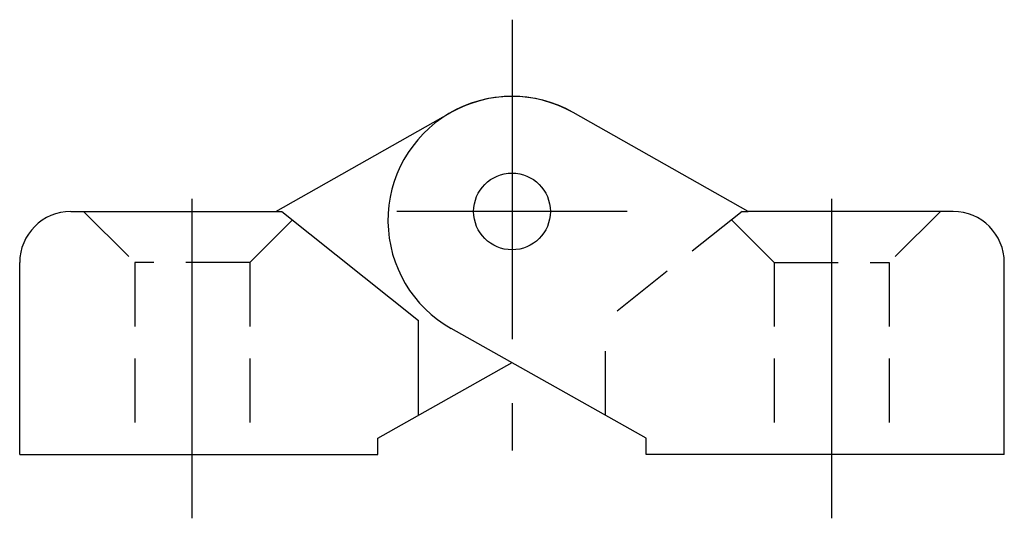
# Model space of a CAD drawing. Extents: x 1 to 202, y 0 to 162.
# Drawn here: x 161 to 200, y 65 to 85 of the extents above; entities that cross this region are included whole.
import ezdxf

# ---------------------------------------------------------------- set-up
doc = ezdxf.new("R2010")
doc.units = 0
doc.header["$LTSCALE"] = 10
doc.linetypes.add('CENTER', pattern=[2, 1.25, -0.25, 0.25, -0.25])
doc.linetypes.add('HIDDEN', pattern=[0.375, 0.25, -0.125])
doc.layers.get('0').update_dxf_attribs({"linetype": 'CONTINUOUS'})
doc.layers.add('1', color=1, linetype='CENTER')
doc.layers.add('2', color=2, linetype='HIDDEN')

msp = doc.modelspace()

# ---------------------------------------------------------------- linework, layer by layer
for p, q in [((171.499, 77.402), (178.343, 81.273)), ((189.963, 77.402), (183.119, 81.273)), ((163.481, 77.402), (171.731, 77.402)), ((171.731, 77.402), (177.074, 73.143)), ((197.981, 77.402), (189.963, 77.402)), ((161.481, 67.902), (161.481, 75.402)), ((199.981, 67.902), (199.981, 75.402)), ((177.074, 69.437), (177.074, 73.143)), ((185.981, 68.542), (178.356, 72.823)), ((175.481, 68.542), (180.731, 71.49)), ((175.481, 67.902), (175.481, 68.542)), ((185.981, 67.902), (185.981, 68.542)), ((161.481, 67.902), (175.481, 67.902)), ((199.981, 67.902), (185.981, 67.902))]:
    msp.add_line(p, q)
msp.add_circle((180.731, 77.402), 1.5)
msp.add_circle((180.731, 77.402), 1.5)
for centre, radius, start, end in [((180.731, 77.052), 4.85, 60.5054, 240.6886), ((180.731, 77.052), 4.85, 60.5054, 119.4946), ((163.481, 75.402), 2, 90, 180), ((197.981, 75.402), 2, 0, 90)]:
    msp.add_arc(centre, radius, start, end)
at = {"layer": '1'}
for p, q in [((180.731, 84.902), (180.731, 68.049)), ((168.231, 65.402), (168.231, 78.402)), ((193.231, 65.402), (193.231, 78.402)), ((185.231, 77.402), (176.231, 77.402))]:
    msp.add_line(p, q, dxfattribs=at)
at = {"layer": '2'}
for p, q in [((163.981, 77.402), (165.981, 75.402)), ((189.731, 77.402), (184.387, 73.143)), ((189.731, 77.402), (189.963, 77.402)), ((197.481, 77.402), (195.481, 75.402)), ((172.148, 77.069), (170.481, 75.402)), ((189.313, 77.069), (190.981, 75.402)), ((170.481, 75.402), (165.981, 75.402)), ((165.981, 75.402), (165.981, 67.902)), ((170.481, 75.402), (170.481, 67.902)), ((190.981, 75.402), (195.481, 75.402)), ((190.981, 75.402), (190.981, 67.902)), ((195.481, 75.402), (195.481, 67.902)), ((184.387, 69.437), (184.387, 73.143))]:
    msp.add_line(p, q, dxfattribs=at)

doc.saveas('drawing.dxf')
